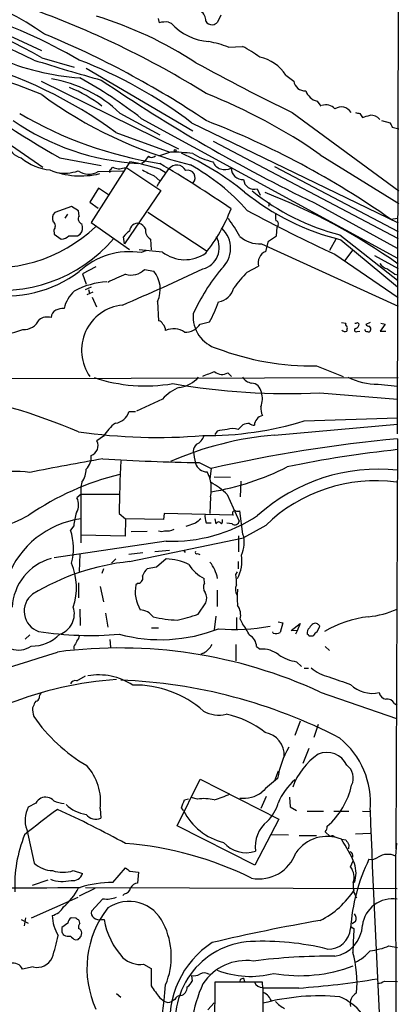
# Model space of a CAD drawing. Extents: x 0 to 1047, y 2 to 877.
# Drawn here: x 797 to 857, y 514 to 668 of the extents above; entities that cross this region are included whole.
import ezdxf

# ---------------------------------------------------------------- set-up
doc = ezdxf.new("R2010")
doc.units = 0
doc.header["$MEASUREMENT"] = 0
doc.layers.add('MAIN', color=5, linetype='CONTINUOUS')

msp = doc.modelspace()

# ---------------------------------------------------------------- linework, layer by layer
at = {"layer": 'MAIN'}
for p, q in [((856.3187, 603.3347), (856.742, 852.0853)), ((828.6327, 668.8667), (828.1247, 667.766)), ((818.8113, 668.3587), (818.9807, 667.6813)), ((820.42, 667.766), (820.8433, 667.5967)), ((829.818, 663.8713), (832.0193, 663.956)), ((800.608, 662.178), (805.688, 660.7387)), ((807.5507, 660.5693), (824.23, 650.748)), ((838.7927, 659.4687), (840.0627, 658.5373)), ((800.5233, 658.5373), (822.0287, 647.954)), ((843.7033, 655.4047), (844.296, 654.6427)), ((812.8, 653.542), (819.0653, 650.1553)), ((839.8087, 653.6267), (856.488, 641.35)), ((850.392, 653.4573), (850.8153, 652.8647)), ((789.8553, 652.6107), (800.7773, 645.0753)), ((816.1867, 652.6953), (856.3187, 630.8513)), ((824.0607, 652.018), (856.4033, 636.3547)), ((853.7787, 652.3567), (855.1333, 652.018)), ((812.2073, 650.494), (820.674, 647.446)), ((855.472, 651.3407), (856.488, 651.0867)), ((827.4473, 649.1393), (856.4033, 633.8993)), ((820.7587, 647.446), (818.896, 646.7687)), ((844.2113, 647.0227), (856.488, 639.4027)), ((803.402, 646.5147), (809.9213, 645.3293)), ((814.4087, 645.922), (808.3127, 636.4393)), ((816.61, 645.922), (816.2713, 645.668)), ((809.4133, 644.398), (813.4773, 644.4827)), ((811.3607, 644.652), (811.6993, 645.0753)), ((813.4773, 644.9907), (813.9007, 644.9907)), ((813.9007, 644.9907), (819.2347, 641.4347)), ((819.15, 644.7367), (819.912, 644.3133)), ((837.0147, 645.16), (856.4033, 635)), ((818.2187, 643.7207), (819.0653, 642.9587)), ((809.498, 641.7733), (808.1433, 639.572)), ((811.022, 640.7573), (809.498, 641.7733)), ((819.2347, 641.4347), (813.562, 633.0527)), ((834.3053, 641.6887), (834.8133, 640.6727)), ((808.1433, 639.572), (809.4133, 638.6407)), ((836.2527, 639.4873), (836.0833, 638.8947)), ((843.28, 639.4873), (856.234, 632.3753)), ((805.2647, 638.8947), (802.64, 637.9633)), ((806.3653, 638.2173), (805.2647, 638.8947)), ((806.45, 637.4553), (806.3653, 638.2173)), ((817.2027, 638.048), (826.3467, 632.0367)), ((804.2487, 637.1167), (804.672, 637.7093)), ((808.3127, 636.4393), (814.324, 632.206)), ((855.218, 636.9473), (856.4033, 637.1167)), ((802.4707, 635.254), (802.5553, 634.5767)), ((837.3533, 634.3227), (837.438, 635.6773)), ((837.6073, 636.016), (837.438, 635.6773)), ((802.5553, 634.5767), (803.656, 633.8147)), ((806.196, 634.3227), (806.6193, 634.5767)), ((813.562, 633.0527), (813.3927, 634.1533)), ((817.626, 633.8147), (817.7107, 632.1213)), ((835.66, 631.8673), (836.0833, 633.476)), ((836.0833, 633.476), (837.3533, 634.3227)), ((846.6667, 633.8147), (845.6507, 632.0367)), ((847.2593, 634.492), (856.3187, 627.38)), ((847.4287, 633.73), (856.3187, 626.364)), ((819.4887, 631.7827), (815.848, 632.1213)), ((817.0333, 632.0367), (816.1867, 631.698)), ((834.9827, 633.0527), (856.4033, 623.316)), ((849.2913, 632.1213), (848.0213, 630.428)), ((846.4973, 631.444), (856.4033, 624.6707)), ((852.678, 631.2747), (856.4033, 629.2427)), ((809.0747, 629.4967), (806.958, 628.396)), ((816.6947, 629.0733), (818.134, 628.8193)), ((832.7813, 628.65), (834.5593, 629.5813)), ((806.958, 628.396), (807.5507, 626.7873)), ((855.8953, 628.3113), (856.4033, 628.2267)), ((808.3127, 626.2793), (807.3813, 625.856)), ((808.5667, 625.5173), (807.6353, 625.094)), ((807.8893, 625.9407), (808.0587, 625.348)), ((808.482, 624.7553), (809.1593, 623.2313)), ((818.7267, 624.078), (818.896, 621.03)), ((825.4153, 620.522), (826.8547, 620.8607)), ((847.5133, 620.776), (848.1907, 620.6913)), ((848.36, 619.6753), (848.36, 619.4213)), ((849.9687, 619.3367), (850.392, 619.4213)), ((850.0533, 620.776), (850.3073, 620.522)), ((852.0007, 620.776), (851.3233, 620.4373)), ((854.3713, 620.522), (853.6093, 619.4213)), ((853.6093, 619.4213), (854.456, 619.4213)), ((853.694, 620.6913), (854.3713, 620.522)), ((843.6187, 614.0027), (847.7673, 612.3093)), ((777.5787, 611.9707), (856.4033, 612.14)), ((829.7333, 612.902), (830.326, 612.3093)), ((853.2707, 611.124), (856.3187, 610.7853)), ((819.4887, 608.7533), (815.4247, 606.8907)), ((844.1267, 609.7693), (856.3187, 608.7533)), ((815.2553, 606.806), (814.2393, 606.806)), ((841.6713, 605.3667), (856.3187, 605.8747)), ((832.104, 604.774), (831.342, 604.012)), ((837.0147, 603.1653), (856.3187, 604.8587)), ((810.26, 602.996), (809.244, 602.234)), ((828.04, 603.758), (827.7013, 603.25)), ((856.3187, 602.5727), (856.0647, 538.3953)), ((825.246, 598.8473), (827.1087, 597.916)), ((827.1087, 597.916), (826.9393, 596.3073)), ((827.6167, 596.646), (830.1567, 596.5613)), ((806.8733, 595.7993), (806.704, 595.0373)), ((806.704, 595.0373), (806.704, 586.3167)), ((831.7653, 595.9687), (831.6807, 593.5133)), ((806.7887, 593.9367), (806.1113, 593.344)), ((806.7887, 593.9367), (812.7153, 593.9367)), ((827.024, 593.5133), (826.9393, 590.8887)), ((829.6487, 593.852), (831.5113, 589.7033)), ((812.7153, 590.8887), (813.7313, 590.042)), ((813.7313, 590.042), (813.6467, 587.3327)), ((819.658, 589.9573), (813.7313, 590.042)), ((819.7427, 590.8887), (819.658, 589.9573)), ((830.58, 590.6347), (819.7427, 590.8887)), ((827.7013, 590.042), (827.8707, 589.28)), ((832.104, 587.6713), (831.596, 591.312)), ((805.6033, 588.9413), (805.0953, 588.264)), ((824.6533, 589.3647), (823.1293, 588.8567)), ((826.3467, 589.4493), (827.1087, 589.4493)), ((830.4107, 589.28), (829.564, 589.3647)), ((835.66, 589.026), (832.1887, 587.0787)), ((813.6467, 587.3327), (806.7887, 587.502)), ((814.324, 583.3533), (832.1887, 587.0787)), ((817.118, 588.0947), (814.578, 588.01)), ((831.4267, 587.4173), (831.4267, 584.8773)), ((820.0813, 586.5707), (802.5553, 583.946)), ((806.5347, 584.5387), (806.45, 581.8293)), ((816.4407, 584.708), (814.2393, 584.454)), ((818.3033, 584.962), (820.5893, 585.1313)), ((822.7907, 585.1313), (823.0447, 584.7927)), ((824.992, 584.6233), (825.3307, 584.454)), ((812.2073, 583.7767), (811.53, 583.0993)), ((818.5573, 582.5067), (817.118, 582.2527)), ((820.0813, 583.7767), (818.5573, 582.5067)), ((831.342, 583.3533), (831.342, 582.2527)), ((810.26, 582.2527), (810.006, 581.4907)), ((831.0033, 581.3213), (831.2573, 581.7447)), ((806.3653, 580.0513), (806.3653, 577.6807)), ((809.752, 579.4587), (810.26, 577.088)), ((815.6787, 579.9667), (815.34, 579.7127)), ((826.0927, 579.9667), (826.008, 580.7287)), ((828.04, 578.866), (828.04, 576.326)), ((825.0767, 575.1407), (826.262, 576.9187)), ((806.5347, 575.9027), (806.6193, 573.3627)), ((810.5987, 575.31), (810.9373, 573.1087)), ((827.8707, 574.802), (827.6167, 572.6853)), ((831.088, 574.6327), (831.088, 572.77)), ((831.6807, 574.3787), (832.0193, 573.6167)), ((837.6073, 573.9553), (838.3693, 573.786)), ((838.3693, 573.786), (837.946, 572.262)), ((839.6393, 572.6007), (841.0787, 573.7013)), ((841.0787, 573.7013), (840.5707, 572.516)), ((843.7033, 572.3467), (844.1267, 573.278)), ((797.9833, 571.246), (798.7453, 571.9233)), ((817.7953, 573.024), (818.896, 573.024)), ((836.8453, 572.1773), (836.7607, 572.3467)), ((840.5707, 572.516), (839.6393, 572.6007)), ((840.5707, 572.516), (840.3167, 572.008)), ((842.4333, 571.754), (843.1107, 571.754)), ((805.6033, 570.0607), (805.6033, 569.6373)), ((811.276, 571.1613), (811.3607, 569.976)), ((831.0033, 570.3993), (831.0033, 567.8593)), ((834.2207, 570.0607), (834.8133, 569.6373)), ((844.9733, 570.0607), (845.6507, 569.468)), ((825.9233, 569.0447), (825.5, 568.8753)), ((840.486, 567.69), (841.248, 566.928)), ((806.1113, 564.7267), (807.466, 565.4887)), ((841.6713, 566.674), (842.3487, 566.674)), ((844.2113, 562.9487), (856.1493, 558.8)), ((799.6767, 561.5093), (799.5073, 561.34)), ((855.8107, 561.1707), (856.234, 560.9167)), ((841.0787, 558.3767), (840.232, 556.1753)), ((843.8727, 557.8687), (843.1953, 555.8367)), ((842.4333, 554.1433), (841.502, 551.7727)), ((837.6073, 550.5873), (837.0147, 549.0633)), ((821.7747, 542.036), (825.4153, 549.3173)), ((825.4153, 549.3173), (837.692, 543.052)), ((799.6767, 545.592), (798.4913, 544.9147)), ((822.96, 546.1), (823.5527, 546.2693)), ((824.992, 546.1847), (823.976, 546.4387)), ((835.7447, 546.608), (834.898, 544.7453)), ((839.3853, 546.5233), (839.47, 544.9993)), ((809.752, 544.7453), (809.8367, 543.2213)), ((822.7907, 544.4067), (822.452, 544.83)), ((839.47, 544.9993), (840.486, 544.4067)), ((842.1793, 544.322), (844.7193, 544.322)), ((846.328, 544.322), (848.6987, 544.322)), ((850.8153, 544.322), (852.0007, 544.2373)), ((837.692, 543.052), (833.9667, 535.8553)), ((798.2373, 541.4433), (799.4227, 536.194)), ((833.9667, 535.8553), (821.7747, 542.036)), ((844.9733, 541.1047), (845.7353, 540.3427)), ((849.7147, 540.766), (852.0007, 540.8507)), ((836.5913, 540.6813), (839.216, 540.5967)), ((840.9093, 540.512), (843.6187, 540.512)), ((846.328, 540.4273), (846.4973, 540.258)), ((847.5133, 539.9193), (848.1907, 539.8347)), ((856.1493, 539.3267), (855.98, 537.2947)), ((848.6987, 539.0727), (848.614, 538.3953)), ((848.9527, 535.6013), (849.376, 536.5327)), ((855.98, 537.2947), (856.1493, 473.2867)), ((805.5187, 535.0087), (806.958, 534.5853)), ((811.6993, 533.146), (813.7313, 535.432)), ((814.4087, 534.924), (815.7633, 534.7547)), ((815.7633, 534.7547), (815.594, 533.0613)), ((799.1687, 532.7227), (801.624, 533.5693)), ((808.9053, 532.2147), (806.45, 531.0293)), ((807.466, 532.384), (856.234, 532.2147)), ((849.376, 531.622), (849.5453, 532.0453)), ((798.9993, 527.6427), (806.2807, 530.86)), ((810.1753, 530.606), (808.3973, 528.6587)), ((813.562, 531.368), (813.308, 531.114)), ((797.3907, 527.3887), (798.4913, 526.796)), ((798.068, 527.6427), (797.814, 526.3727)), ((805.942, 527.558), (805.18, 527.6427)), ((806.5347, 526.796), (806.45, 527.2193)), ((810.006, 527.3887), (810.3447, 527.3887)), ((849.7147, 527.05), (849.2067, 526.7113)), ((804.672, 526.796), (803.7407, 526.1187)), ((849.0373, 526.2033), (849.4607, 525.9493)), ((805.8573, 524.1713), (806.2807, 524.256)), ((806.7887, 524.764), (806.8733, 525.272)), ((854.964, 523.24), (856.3187, 522.986)), ((799.2533, 519.938), (797.56, 519.5993)), ((816.5253, 520.3613), (817.7107, 519.684)), ((824.0607, 518.5833), (824.1453, 517.7367)), ((831.6807, 517.9907), (831.596, 517.652)), ((832.1887, 518.16), (832.358, 517.652)), ((854.2867, 517.7367), (856.3187, 517.652)), ((827.7013, 517.5673), (827.6167, 508.9313)), ((835.152, 517.5673), (827.7013, 517.5673)), ((835.2367, 516.636), (835.152, 517.5673)), ((835.2367, 516.7207), (835.2367, 504.19)), ((840.8247, 516.636), (835.2367, 516.636)), ((812.292, 515.7893), (812.9693, 515.1967)), ((819.0653, 515.112), (819.7427, 514.604)), ((821.436, 514.858), (820.928, 514.5193)), ((826.6007, 513.2493), (827.6167, 514.35))]:
    msp.add_line(p, q, dxfattribs=at)
msp.add_circle((821.4994, 647.6789), 0.1496, dxfattribs=at)
for centre, radius, start, end in [((772.3609, 624.2697), 50.5505, 55.447299, 86.194407), ((761.7879, 584.2679), 89.5099, 60.068611, 83.400397), ((751.5973, 563.0552), 111.5652, 63.940717, 77.158448), ((766.9484, 604.1317), 67.0995, 59.891625, 82.418984), ((729.2923, 516.1346), 161.6671, 64.324665, 73.092809), ((751.2147, 536.1333), 141.967, 58.047129, 70.5121), ((790.9895, 609.5158), 61.9079, 56.965758, 72.932559), ((824.6395, 668.0766), 1.6286, 355.022793, 58.104628), ((819.9621, 663.2766), 4.5127, 84.17621, 102.560757), ((827.5915, 673.9496), 9.2681, 223.271737, 264.914768), ((827.2915, 668.529), 1.1884, 209.971521, 273.434689), ((826.9583, 668.9681), 1.675, 283.971531, 314.136456), ((745.6722, 532.0226), 144.8747, 56.161272, 67.535114), ((822.6461, 643.9631), 21.1606, 70.188518, 78.761967), ((823.9846, 648.0856), 17.7884, 52.84337, 63.148296), ((724.0225, 466.1219), 205.1316, 68.077746, 72.57439), ((771.7987, 595.782), 68.0166, 53.551565, 75.343325), ((809.5377, 699.3823), 40.4486, 246.895542, 265.742311), ((886.8334, 937.9931), 289.6832, 252.419936, 254.603087), ((780.7284, 595.0179), 71.601, 52.757378, 68.946759), ((976.9912, 937.5206), 315.3011, 241.126206, 244.209354), ((833.5614, 656.2121), 6.1622, 31.903177, 79.080479), ((950.2386, 895.8316), 289.3439, 235.242722, 239.503801), ((798.9716, 639.2201), 19.9084, 46.004344, 80.8658), ((773.343, 598.0834), 69.4121, 51.885384, 61.433197), ((953.591, 869.5115), 255.1071, 235.724414, 244.379367), ((841.8037, 658.7649), 1.7558, 187.448009, 273.97123), ((840.5036, 710.6851), 67.3519, 233.676391, 255.720687), ((797.3907, 638.3016), 20.6441, 52.331924, 68.591778), ((794.1857, 575.0747), 87.6303, 55.189027, 68.468811), ((844.3265, 657.8805), 2.553, 199.857325, 255.871225), ((845.058, 652.7799), 2.0356, 45.00199, 106.927864), ((828.5534, 707.1406), 62.2005, 239.662849, 261.225817), ((847.4674, 652.6374), 1.8557, 32.217799, 121.518703), ((892.4092, 822.8904), 174.5652, 255.843211, 256.072362), ((766.758, 949.3839), 308.2033, 285.826979, 286.056162), ((852.1222, 651.4234), 1.784, 38.173281, 93.905081), ((817.8546, 683.969), 38.3627, 235.490931, 266.748492), ((777.242, 525.6017), 135.9342, 54.996212, 68.823706), ((1024.5975, 736.3393), 189.2834, 206.45383, 206.683054), ((798.183, 649.5085), 3.0968, 194.827374, 255.176676), ((820.3602, 618.153), 29.2957, 82.409363, 89.2206), ((805.0439, 607.8919), 43.0605, 50.630464, 66.154549), ((829.7877, 656.4023), 10.7572, 238.892284, 256.971809), ((802.5084, 652.5071), 7.8803, 229.501621, 265.411642), ((807.9707, 610.0939), 36.4019, 72.115007, 79.813156), ((1028.6204, 477.0229), 271.0633, 141.228066, 141.457252), ((817.7915, 647.4113), 0.8168, 231.881384, 316.909979), ((719.1084, 476.2557), 196.7026, 55.599143, 59.458481), ((829.297, 646.8166), 2.1312, 204.820206, 296.300546), ((806.686, 656.3586), 12.6555, 247.671628, 283.625462), ((804.119, 650.9951), 6.8618, 260.434174, 288.362863), ((807.9121, 646.8473), 2.8728, 235.397181, 301.504541), ((811.4241, 644.4192), 0.2413, 105.234291, 232.137512), ((812.6712, 646.7753), 1.9582, 240.243143, 294.308592), ((822.9158, 655.4438), 12.6291, 238.706657, 248.165482), ((142.2537, 1109.1379), 821.9576, 325.3760811, 325.6052657), ((821.7346, 643.8431), 1.5715, 27.440661, 141.503043), ((823.4156, 643.4071), 1.195, 318.800092, 103.861813), ((807.604, 615.9426), 33.6725, 41.607567, 61.072869), ((832.1221, 645.0105), 1.8837, 183.180168, 272.026193), ((833.8455, 643.2884), 1.6645, 185.529751, 286.03618), ((856.2307, 670.5012), 37.81, 230.847579, 256.538287), ((856.2458, 669.6099), 36.2495, 231.223458, 255.646302), ((800.2886, 550.3386), 97.3759, 54.811444, 68.753796), ((803.5233, 637.0654), 1.2595, 134.530373, 205.456305), ((805.5723, 648.0836), 26.4449, 321.478009, 338.882566), ((953.7693, 863.133), 255.3176, 241.714033, 245.155865), ((840.5286, 637.4978), 3.3577, 174.939051, 193.862835), ((801.9012, 635.8538), 0.8272, 313.51563, 54.119296), ((807.1698, 636.9897), 0.8573, 147.103339, 249.766229), ((815.6263, 634.9827), 1.3063, 80.228325, 175.521567), ((815.2211, 634.4848), 1.8921, 29.736994, 70.650503), ((810.9434, 623.0582), 23.4844, 28.427858, 36.514377), ((837.184, 636.2276), 0.4733, 333.440363, 79.691906), ((792.9689, 652.5076), 23.1752, 259.096815, 313.733347), ((805.447, 635.5862), 1.5471, 319.267348, 22.78425), ((816.3991, 632.0785), 3.6528, 124.616288, 145.389367), ((818.4143, 635.1729), 1.5704, 170.824988, 239.869098), ((825.8513, 632.3718), 4.3061, 311.725916, 46.745565), ((794.2863, 648.9305), 23.1317, 259.383662, 319.472856), ((803.5379, 635.7271), 1.916, 273.533805, 312.863878), ((805.5187, 972.9723), 338.6503, 269.885392, 270.114592), ((824.9676, 632.4732), 3.4277, 284.722208, 29.350742), ((834.8659, 638.15), 5.0986, 230.108963, 271.312651), ((814.3565, 620.2338), 11.6094, 80.929567, 132.925221), ((822.992, 636.3614), 5.7652, 232.579319, 304.55505), ((836.3621, 630.1213), 1.8819, 111.906003, 196.674749), ((795.178, 643.6587), 18.7025, 259.602675, 307.063513), ((644.3711, 1015.8561), 427.1603, 293.284063, 295.139473), ((814.578, 631.1619), 2.9737, 253.457254, 315.382847), ((814.6685, 625.9784), 4.4811, 334.906945, 39.343744), ((853.4755, 608.7542), 32.0824, 140.507283, 155.35836), ((848.3748, 613.0676), 22.0447, 135.0204, 143.453377), ((855.3873, 631.3591), 2.303, 216.022983, 252.896356), ((1066.9741, 925.0546), 364.1577, 234.345893, 234.575079), ((811.4851, 614.9105), 12.2365, 93.359642, 118.278208), ((821.0044, 608.602), 21.0084, 110.255003, 118.632726), ((809.5232, 621.5773), 5.621, 133.023278, 165.577845), ((827.7823, 626.9215), 2.9726, 279.912291, 345.847823), ((803.5616, 633.4599), 26.4822, 331.591116, 339.055099), ((803.4744, 621.4581), 1.4294, 117.73035, 176.795488), ((804.2623, 618.7603), 4.221, 92.484836, 110.135029), ((813.9196, 616.4263), 7.0933, 95.633434, 215.478992), ((797.7798, 622.3288), 2.6569, 267.085366, 334.842147), ((801.4521, 619.5201), 2.1038, 73.566044, 127.044197), ((818.8175, 620.2199), 0.8139, 21.787031, 84.465227), ((829.4587, 621.6772), 5.164, 174.961775, 254.053842), ((788.0507, 647.2564), 29.2021, 278.892321, 289.180072), ((818.5784, 619.5112), 1.4183, 359.789934, 45.454197), ((821.2613, 616.8466), 2.9448, 54.770158, 115.432059), ((823.0548, 622.0771), 2.8267, 268.078085, 326.623064), ((848.0896, 620.0037), 0.6421, 220.034086, 294.904769), ((848.5293, 620.5219), 0.3786, 153.421413, 243.434949), ((848.0215, 619.9293), 0.4232, 323.116564, 36.883436), ((849.8156, 619.5679), 0.2773, 93.370101, 303.512416), ((849.7569, 621.157), 0.4827, 254.757375, 307.88123), ((849.4972, 620.6005), 0.8139, 291.787031, 354.465227), ((851.5834, 619.7783), 0.4416, 193.488668, 269.208601), ((851.9756, 621.1408), 0.9594, 227.162672, 266.438195), ((851.7467, 619.6752), 0.3785, 243.414641, 333.448488), ((851.4928, 619.7177), 0.6292, 340.338213, 47.731211), ((842.8641, 655.8079), 41.812, 249.234638, 271.034099), ((816.826, 636.2849), 25.4374, 251.656935, 279.666578), ((821.3916, 615.6351), 5.0835, 279.127494, 317.864753), ((835.0056, 591.536), 22.7403, 108.735806, 114.006286), ((828.8311, 614.352), 1.7078, 228.582106, 301.890159), ((833.8257, 613.4384), 2.1763, 213.896713, 260.291401), ((853.1044, 621.1701), 10.0475, 242.912653, 270.94837), ((824.0252, 605.0566), 5.852, 108.194069, 140.824121), ((839.2672, 716.9669), 107.3077, 260.251412, 272.595565), ((833.3265, 609.6268), 1.6717, 7.811166, 85.464343), ((764.8708, 504.0826), 107.8893, 67.380932, 79.093984), ((832.0118, 608.8195), 3.1459, 336.557715, 19.198678), ((837.2951, 607.3163), 2.4103, 174.005801, 207.233748), ((811.8448, 607.5077), 2.4952, 276.394457, 343.666959), ((835.5585, 604.5834), 1.6798, 104.003981, 176.385582), ((817.0026, 598.685), 8.0029, 127.57239, 147.406469), ((826.338, 655.5932), 52.5149, 269.455236, 286.976543), ((830.3048, 594.635), 9.3999, 94.00241, 103.941925), ((830.4953, 601.9796), 2.2017, 67.383338, 112.61426), ((832.8659, 603.3348), 1.6284, 81.022983, 117.896356), ((833.9669, 606.2139), 1.527, 236.315136, 266.812677), ((818.7092, 689.0516), 86.266, 261.773245, 274.740647), ((841.5616, 551.4254), 51.9393, 95.022248, 113.610889), ((824.1153, 603.5409), 1.9478, 291.294521, 346.334023), ((877.2717, 377.2), 226.3446, 95.311546, 102.804333), ((807.7838, 601.4962), 1.636, 288.861323, 26.806249), ((826.2887, 600.3818), 1.989, 137.481767, 172.967883), ((873.7489, 433.3508), 168.4328, 95.939864, 101.889797), ((895.176, 108.5248), 498.2197, 99.823222, 101.160064), ((805.8891, 599.625), 2.445, 312.810584, 7.591237), ((829.9721, 910.9171), 312.1056, 266.363298, 269.132358), ((853.3963, 604.9499), 29.4014, 188.458226, 192.148084), ((804.3997, 597.7528), 3.152, 321.70045, 1.427099), ((1006.1953, 589.015), 193.4891, 177.011901, 179.445153), ((826.4342, 599.2535), 1.8473, 195.407727, 272.537919), ((820.231, 635.6002), 41.8933, 279.449124, 296.688112), ((853.3168, 569.5552), 28.2667, 83.903729, 132.034641), ((795.3621, 562.1411), 35.3445, 84.507198, 104.290033), ((823.0781, 554.856), 43.3643, 103.710565, 124.404266), ((821.2091, 594.7353), 5.9419, 348.132001, 26.731075), ((822.2178, 586.3822), 10.5364, 45.149577, 62.342234), ((852.8841, 571.2997), 24.7162, 82.408604, 134.176777), ((804.0236, 592.2767), 2.3447, 328.683377, 27.077592), ((787.5639, 610.4728), 22.6896, 274.079374, 299.03459), ((808.5876, 575.9717), 14.1958, 97.624889, 159.694512), ((817.245, 587.7133), 11.7063, 163.39822, 173.978543), ((821.0439, 610.8244), 24.2728, 267.727193, 303.35585), ((994.4039, 378.0255), 271.0711, 128.542738, 128.771917), ((828.6319, 590.423), 2.484, 171.177027, 203.078351), ((830.834, 590.931), 0.3903, 77.466416, 229.395521), ((831.2574, 591.9467), 0.7194, 241.913927, 298.079046), ((828.294, 589.1107), 0.4559, 21.799076, 158.200924), ((828.1242, 589.7882), 0.781, 319.408254, 12.504141), ((830.8515, 589.7762), 0.6638, 228.383666, 353.695075), ((796.8391, 585.4081), 8.7362, 344.675856, 19.081001), ((819.3617, 589.4076), 1.3136, 249.236183, 290.759739), ((820.1841, 590.7377), 2.5831, 262.060615, 296.862637), ((827.9566, 586.3296), 4.3591, 333.275061, 17.926596), ((804.3958, 575.7341), 8.4597, 106.117597, 176.562787), ((824.8651, 584.8351), 0.2469, 149.072061, 300.927939), ((826.3529, 583.3957), 5.5827, 331.462767, 10.043592), ((818.0441, 547.1083), 36.4354, 95.860181, 121.201621), ((796.3611, 579.3358), 9.6663, 341.329064, 22.913498), ((819.7836, 574.6356), 9.1459, 65.079727, 88.134696), ((828.4611, 585.7478), 5.5865, 210.291135, 243.952791), ((822.3895, 579.5987), 5.8455, 11.146154, 38.890649), ((815.5954, 580.8004), 0.8379, 275.70583, 24.809525), ((819.8405, 579.5539), 3.8335, 135.250475, 155.362339), ((822.2141, 580.052), 8.8804, 357.810321, 8.217606), ((820.5847, 578.6185), 5.3576, 168.21544, 211.514532), ((827.182, 579.3085), 1.2727, 148.857897, 217.866692), ((832.5376, 578.9824), 1.6231, 153.261302, 212.763859), ((801.1897, 575.6002), 3.351, 127.091141, 251.023276), ((824.8125, 577.6489), 1.623, 333.262866, 32.76577), ((840.7475, 577.7653), 9.5748, 172.377834, 187.622166), ((802.3788, 575.1654), 3.3191, 287.955648, 18.91424), ((829.1402, 574.9712), 2.6086, 346.872038, 35.750108), ((815.7493, 572.8973), 2.933, 38.354722, 84.757288), ((822.4062, 592.7545), 18.5559, 256.420282, 268.049721), ((815.7904, 601.7436), 28.1771, 282.261957, 289.242612), ((853.7535, 557.2668), 17.5655, 96.560172, 120.309524), ((849.5894, 591.9695), 17.3866, 277.127551, 292.468073), ((830.9165, 599.6527), 26.926, 264.41073, 281.614282), ((824.614, 567.8026), 9.415, 25.384356, 38.136411), ((843.8301, 572.3046), 1.4964, 118.735138, 151.264862), ((843.4493, 573.0238), 0.6828, 60.262404, 119.730309), ((759.2824, 488.7724), 119.7487, 44.885409, 45.114591), ((799.0581, 576.1363), 5.9927, 268.628836, 316.457745), ((808.1213, 623.2901), 51.4875, 261.037307, 275.119059), ((804.226, 572.3263), 2.3596, 323.032491, 348.074325), ((819.2203, 596.063), 24.919, 254.867894, 291.353902), ((832.2062, 570.0433), 2.0146, 0.494873, 63.025391), ((837.3109, 573.321), 1.2348, 247.848773, 300.95182), ((843.238, 572.2195), 1.0796, 131.827455, 191.297443), ((842.137, 571.7117), 0.2993, 8.124688, 81.875312), ((844.4232, 571.0343), 1.4969, 118.746399, 151.262153), ((796.9375, 572.9741), 3.4513, 250.439423, 304.951763), ((1017.5292, 443.4709), 246.8554, 148.919682, 149.148841), ((823.9341, 572.3888), 3.891, 300.745818, 329.248879), ((24.7488, 3019.1774), 2570.6213, 287.0607844, 287.6242268), ((812.7784, 494.7644), 75.0808, 65.250342, 97.434649), ((835.2083, 565.6628), 3.9941, 51.548769, 95.675622), ((841.5608, 574.5148), 6.9089, 235.946058, 261.05031), ((809.4969, 555.8765), 9.76, 56.864008, 99.984447), ((846.8417, 571.227), 6.0439, 227.672936, 257.814732), ((816.0712, 508.5653), 56.4573, 93.838195, 111.522705), ((805.8645, 563.9503), 0.8147, 72.365716, 160.764386), ((809.836, 483.5269), 81.3448, 62.609152, 87.792491), ((815.1434, 547.7322), 16.3201, 48.659676, 91.093316), ((1143.5845, 1411.402), 897.0345, 250.596039, 250.8252218), ((852.3736, 567.6588), 4.9119, 225.857018, 282.538929), ((801.7068, 561.9333), 1.5244, 146.291169, 176.841227), ((854.6255, 563.0335), 1.1976, 188.136869, 261.863132), ((1011.0344, 476.2581), 227.997, 158.08868, 158.317839), ((799.5917, 562.1023), 0.5991, 278.157154, 351.842846), ((854.6253, 560.4932), 1.3653, 29.749566, 97.122934), ((802.3011, 560.1969), 3.1464, 174.594543, 199.652967), ((828.3335, 564.157), 4.8179, 239.982823, 283.757909), ((826.7699, 545.8455), 13.8984, 50.687215, 78.758627), ((821.1179, 574.2737), 26.5223, 214.795699, 239.446042), ((835.0738, 553.1584), 3.4767, 355.296167, 81.706286), ((839.0453, 545.6649), 13.0084, 354.823835, 50.843819), ((851.1383, 547.2495), 13.7847, 149.176529, 171.016418), ((849.5449, 544.7262), 10.207, 123.760127, 161.011742), ((845.2498, 550.0691), 3.4314, 24.989254, 113.661216), ((846.8708, 549.4974), 2.5107, 333.724804, 53.618936), ((801.4388, 545.7938), 8.379, 352.811542, 42.309199), ((850.6341, 531.7101), 22.0207, 126.542004, 134.984545), ((846.8345, 541.7063), 10.012, 131.25871, 157.163376), ((823.2546, 561.3027), 15.8161, 286.009736, 295.53365), ((832.1554, 551.2039), 4.8821, 263.420432, 306.615931), ((837.2121, 551.0926), 12.2136, 311.54343, 347.196628), ((801.7504, 544.2803), 2.4537, 122.315026, 147.684974), ((801.1647, 544.7503), 1.7604, 42.108173, 114.356411), ((804.9676, 552.1496), 6.7014, 248.124447, 262.382814), ((505.206, 672.465), 341.9586, 338.083999, 338.313182), ((826.0852, 539.3518), 6.9198, 77.21335, 99.089754), ((831.6824, 547.1398), 6.1238, 313.710449, 345.359445), ((855.0921, 471.7084), 89.5359, 125.527531, 129.700606), ((802.1781, 542.8999), 4.2014, 151.343829, 200.28534), ((739.7129, 404.5402), 153.6987, 61.211284, 65.658614), ((808.3956, 549.5326), 5.7807, 226.521043, 261.595582), ((809.0519, 544.8991), 1.8523, 215.860221, 295.068096), ((831.364, 548.7328), 9.6029, 206.77558, 256.09327), ((2943.8792, 623.3847), 2093.3657, 182.1598375, 184.0768875), ((839.0372, 538.7631), 5.0357, 128.331431, 188.063969), ((844.3265, 541.8545), 0.9902, 310.782042, 5.60984), ((817.6444, 532.6361), 21.29, 158.04287, 182.502003), ((809.7382, 486.0853), 53.3065, 63.577711, 85.704043), ((832.5782, 542.5124), 4.6928, 221.362112, 288.294414), ((845.268, 534.4569), 5.9059, 67.655062, 145.491927), ((846.1585, 539.4961), 0.9465, 79.683783, 116.559637), ((832.8229, 529.6376), 17.931, 21.156828, 34.987884), ((1038.9445, 666.4536), 228.9527, 213.575483, 213.804666), ((834.5993, 539.8792), 6.1624, 259.333567, 340.308025), ((848.6139, 537.3158), 0.7037, 344.292832, 68.832127), ((802.3434, 539.199), 4.1905, 225.815044, 269.424368), ((877.8803, 524.0666), 28.9888, 153.97308, 176.276261), ((845.4402, 534.6277), 4.3643, 340.153395, 19.84537), ((852.1277, 538.7553), 1.9908, 261.437642, 305.039175), ((854.7804, 534.7303), 2.8311, 64.930289, 122.225482), ((803.91, 539.9617), 5.2077, 252.006563, 287.993437), ((805.4771, 534.9912), 1.5355, 258.843742, 344.672229), ((941.0699, 704.5279), 211.6803, 233.018223, 233.247406), ((846.7561, 533.9585), 2.743, 342.76996, 36.792193), ((803.8344, 538.5683), 5.2587, 249.14976, 284.82586), ((811.7624, 515.4108), 17.7353, 90.203852, 106.85749), ((815.7134, 531.7128), 1.3538, 95.059935, 154.326485), ((852.7058, 532.6197), 3.3711, 171.018273, 213.169648), ((750.3668, 7496.0969), 6963.9401, 270.2336385, 270.46282222), ((797.3128, 537.1113), 10.252, 310.674946, 332.006413), ((813.2375, 532.6238), 1.297, 284.488369, 345.511631), ((838.2194, 539.2027), 13.3979, 296.565816, 327.70917), ((-72005.5741, -28507.0537), 78316.6712, 21.53441087, 21.763593699), ((810.7679, 534.6144), 4.052, 261.590334, 292.09471), ((814.2674, 524.28), 5.9135, 24.276606, 124.27294), ((855.4595, 525.9094), 4.6764, 80.466979, 173.271625), ((801.5314, 530.7249), 2.8279, 284.02445, 330.584082), ((822.9361, 519.7292), 15.2655, 141.81364, 204.767067), ((809.2018, 528.3625), 0.8573, 159.787353, 237.092117), ((809.5502, 528.4568), 7.3489, 183.709833, 209.404386), ((805.773, 526.7112), 1.1042, 122.481141, 175.595723), ((721.5287, 400.4002), 152.6261, 56.192728, 56.421931), ((809.625, 528.7857), 1.448, 232.125016, 285.255119), ((821.9875, 529.3919), 11.8139, 189.762433, 222.719204), ((890.9174, 256.3464), 274.8701, 99.783203, 103.386891), ((848.7408, 527.5156), 1.0794, 334.448571, 41.81559), ((973.0906, 525.78), 169.3502, 179.885409, 180.114592), ((804.8426, 525.8089), 1.1616, 198.448987, 228.91987), ((807.5087, 526.1608), 1.1628, 146.889376, 190.479813), ((806.0632, 525.1935), 0.8139, 5.534773, 68.212969), ((809.4354, 521.5598), 11.4472, 337.309639, 26.745018), ((845.4749, 526.2163), 3.488, 267.323224, 355.609862), ((845.6411, 526.7421), 5.182, 279.51031, 356.849486), ((1780.7274, 481.7354), 932.3157, 177.2818001, 177.5109764), ((781.6657, 528.7513), 21.8339, 340.26127, 349.703603), ((804.8412, 526.3725), 1.6284, 242.103644, 278.977017), ((806.6636, 525.9941), 1.9932, 218.108952, 246.138207), ((679.5347, 651.51), 179.6055, 314.885409, 315.114591), ((833.9951, 511.4481), 12.4892, 93.239683, 195.220314), ((835.2371, 482.1072), 41.8554, 76.071725, 92.6673), ((835.239, 511.5159), 14.5946, 123.057228, 187.173954), ((847.301, 526.1619), 5.9715, 293.841394, 321.908574), ((850.9115, 532.8568), 10.4358, 275.990959, 292.850459), ((799.8575, 522.4644), 2.5976, 256.550079, 335.260138), ((816.0048, 524.3151), 3.9879, 227.449131, 277.499606), ((832.5995, 512.8386), 8.1075, 82.108062, 146.501037), ((845.9788, 422.701), 98.9317, 89.699712, 97.122179), ((833.212, 517.5205), 16.7531, 354.35985, 16.305198), ((796.1945, 519.0676), 1.4654, 21.275002, 109.834783), ((1495.0101, 518.3293), 677.3008, 179.8854, 180.1145916), ((833.2878, 533.2253), 14.7597, 249.172939, 284.286212), ((840.9731, 542.4042), 23.8277, 260.230757, 290.649623), ((821.4347, 519.1769), 3.0695, 309.407873, 332.017332), ((824.3992, 520.1926), 1.6445, 258.12157, 304.500807), ((826.0262, 517.5976), 1.4215, 54.349869, 119.29342), ((874.2572, 391.083), 133.8593, 108.316987, 108.546184), ((831.1889, 651.9015), 135.6083, 274.07465, 279.298966), ((852.6061, 520.4632), 3.2028, 280.43141, 301.649458), ((666.3869, 532.0158), 154.328, 347.173593, 354.470119), ((1284.079, 854.705), 575.8135, 215.9109581, 216.1401331), ((822.0051, 516.7807), 1.3784, 285.233975, 1.022585), ((846.1616, 508.0829), 22.3209, 155.573062, 186.310938), ((835.1296, 518.0566), 1.3401, 201.414765, 274.583638), ((820.4062, 515.5537), 1.1585, 235.060246, 296.768525), ((822.3188, 514.4988), 0.9531, 87.08326, 157.859223), ((844.1686, 480.2129), 35.2043, 84.963338, 104.697513), ((834.1399, 513.6364), 2.6055, 19.80707, 63.036658), ((843.9075, 507.3206), 8.6376, 9.60616, 67.166796), ((850.779, 514.217), 1.8833, 118.374936, 194.128479), ((842.0883, 519.4414), 6.9483, 225.103788, 240.087177)]:
    msp.add_arc(centre, radius, start, end, dxfattribs=at)

doc.saveas('drawing.dxf')
